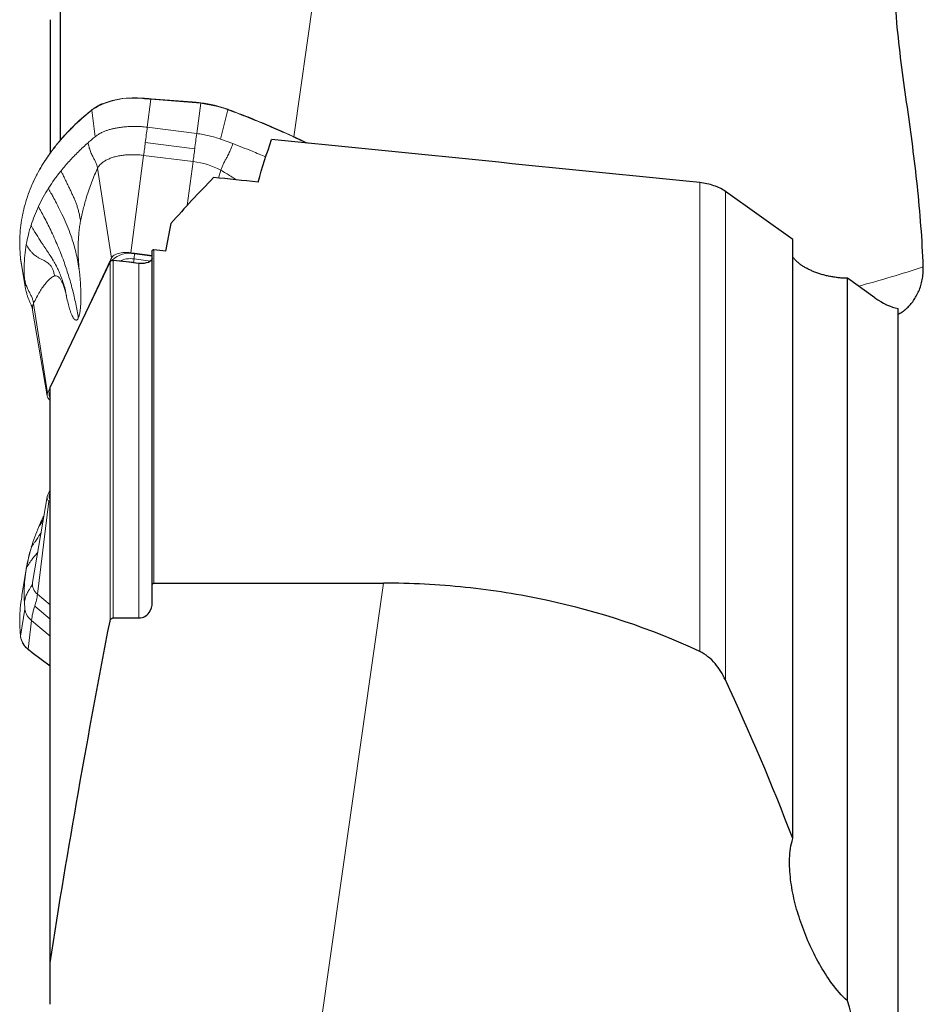
# Model space of a CAD drawing. Units: millimetres. Extents: x 5 to 292, y 5 to 205.
# Drawn here: x 60 to 78, y 66 to 85 of the extents above; entities that cross this region are included whole.
import ezdxf

# ---------------------------------------------------------------- set-up
doc = ezdxf.new("R2010")
doc.units = ezdxf.units.MM

msp = doc.modelspace()

# ---------------------------------------------------------------- linework, layer by layer
at = {"color": 8, "linetype": 'Continuous', "lineweight": 0}
for p, q in [((65.29683, 83.05976), (67.09608, 95.75026)), ((62.42604, 83.81381), (62.35109, 83.24787)), ((63.25101, 83.74798), (62.42604, 83.81381)), ((63.42523, 83.73021), (63.25101, 83.74798)), ((63.34497, 83.12418), (63.42523, 83.73021)), ((61.25371, 83.60652), (61.23973, 83.59548)), ((61.30305, 83.05818), (61.23973, 83.59548)), ((63.97346, 83.60018), (63.82512, 83.0103)), ((62.35109, 83.24787), (63.34497, 83.12417)), ((63.3056, 82.81839), (62.31172, 82.94209)), ((62.27849, 82.68385), (62.01968, 80.72749)), ((63.27238, 82.56016), (62.27849, 82.68385)), ((63.15585, 81.67936), (63.27238, 82.56016)), ((61.3537, 82.42382), (61.63298, 80.61875)), ((63.77969, 82.22893), (63.83038, 82.38479)), ((73.45019, 72.71258), (73.45019, 82.13562)), ((73.9655, 72.14027), (73.9655, 81.96098)), ((62.4848, 74.08359), (62.4848, 80.78224)), ((59.805, 80.61909), (59.89277, 80.08112)), ((61.64822, 80.57571), (61.64439, 80.56761)), ((61.66869, 73.3841), (61.66869, 80.56757)), ((62.07703, 80.53162), (62.0851, 80.601)), ((62.0851, 80.601), (62.4191, 80.55943)), ((62.09525, 80.7014), (62.45147, 80.65707)), ((61.60368, 73.32309), (61.60368, 80.5484)), ((62.0737, 80.52621), (62.07451, 80.53194)), ((62.1848, 73.3841), (62.1848, 80.51356)), ((60.3463, 77.90263), (60.06702, 79.7077)), ((60.40014, 77.94105), (60.3901, 77.91986)), ((60.40014, 77.91735), (60.3901, 77.91986)), ((60.40014, 75.89351), (60.3901, 75.87019)), ((60.40014, 75.87038), (60.3901, 75.87019)), ((60.37702, 75.73046), (60.14654, 73.86437)), ((64.7976, 57.87191), (67.09608, 74.08359)), ((60.14654, 73.86437), (60.40014, 73.65046)), ((59.805, 73.01672), (59.89277, 73.56304)), ((60.09056, 73.62259), (60.40014, 73.36147)), ((60.02484, 73.3362), (59.95579, 72.75772)), ((60.40014, 73.01964), (60.02484, 73.3362)), ((59.95579, 72.75772), (60.03767, 72.6927)), ((60.03767, 72.6927), (60.40014, 72.42246))]:
    msp.add_line(p, q, dxfattribs=at)
at = {"color": 7, "linetype": 'Continuous', "lineweight": 30}
for p, q in [((60.60014, 87.0249), (60.60014, 82.98498)), ((60.40014, 85.41168), (60.40014, 82.72983)), ((75.32013, 80.99563), (73.9655, 81.96098)), ((75.32013, 68.94764), (75.32013, 80.99563)), ((62.45147, 74.045), (62.45147, 80.76906)), ((61.60368, 80.5484), (60.40014, 78.02357)), ((76.41905, 65.68661), (76.41905, 80.21248)), ((76.96782, 79.82138), (76.41905, 80.21248)), ((77.43499, 61.5043), (77.43499, 79.60397)), ((60.40014, 66.44975), (60.40014, 78.02357)), ((62.45147, 73.69629), (62.45147, 74.045)), ((62.4848, 74.08359), (67.09608, 74.08359)), ((61.66869, 73.3841), (62.1848, 73.3841)), ((60.40014, 65.61748), (60.40014, 66.44975))]:
    msp.add_line(p, q, dxfattribs=at)
at = {"color": 7, "linetype": 'Continuous', "lineweight": 0}
for p, q in [((63.25203, 83.75785), (62.42706, 83.82368)), ((63.25205, 83.75764), (63.25203, 83.75785)), ((63.99825, 83.60079), (63.97258, 83.61043)), ((63.82516, 83.01028), (64.06968, 82.91951)), ((59.805, 80.61909), (59.80784, 80.59759)), ((59.80784, 80.59759), (59.89538, 80.06157)), ((61.61596, 80.58283), (60.95632, 79.19035)), ((61.63298, 80.61875), (61.61596, 80.58283)), ((62.09644, 80.71793), (62.01968, 80.72749)), ((62.09644, 80.71793), (62.45147, 80.67375)), ((62.0737, 80.52621), (62.12502, 80.51982)), ((62.07703, 80.53162), (62.07451, 80.53194)), ((62.07703, 80.53163), (62.24154, 80.51115)), ((59.89277, 80.08114), (59.88185, 80.22137)), ((59.89277, 80.08114), (59.89625, 80.06424)), ((60.73151, 79.83864), (60.70782, 79.96322)), ((60.04869, 79.57524), (60.33934, 77.85073)), ((60.40014, 78.01628), (60.35783, 77.92698)), ((60.35783, 77.92698), (60.3463, 77.90263)), ((60.37702, 77.78291), (60.40141, 77.75715)), ((60.33934, 75.82077), (60.04869, 74.09627)), ((60.35783, 75.87045), (60.3463, 75.84365)), ((60.40014, 75.96874), (60.35783, 75.87045)), ((60.37702, 75.73046), (60.40141, 75.70989)), ((59.91824, 74.36199), (59.83238, 73.8363)), ((59.89277, 73.56306), (59.88185, 73.70096)), ((59.80361, 73.02887), (59.80497, 73.0142)), ((60.04142, 72.68326), (60.40014, 72.41582))]:
    msp.add_line(p, q, dxfattribs=at)
at = {"color": 7, "linetype": 'Continuous', "lineweight": 0, "flags": 128}
for points in [[(62.25268, 83.82572), (62.25293, 83.82803), (62.25324, 83.83013), (62.25358, 83.83196), (62.25395, 83.83345), (62.25433, 83.83455), (62.25471, 83.83523), (62.25508, 83.83546), (62.25543, 83.83524)], [(63.97165, 83.61061), (63.97253, 83.61059), (63.97262, 83.61056)], [(63.99737, 83.60113), (63.99826, 83.60111), (63.99836, 83.60108)], [(62.02838, 80.52994), (62.03622, 80.52957), (62.0737, 80.52621)], [(59.95772, 72.75), (59.95788, 72.7498), (59.9589, 72.74878)]]:
    msp.add_lwpolyline(points, dxfattribs=at)
at = {"color": 8, "linetype": 'Continuous', "lineweight": 0, "flags": 128}
for points in [[(63.42688, 83.73982), (63.42683, 83.74002), (63.42673, 83.73976), (63.42657, 83.73906), (63.42636, 83.73794), (63.42612, 83.73644), (63.42584, 83.73461), (63.42554, 83.73251), (63.42523, 83.73021)], [(63.97262, 83.61056), (63.97325, 83.61014), (63.9738, 83.60927), (63.97415, 83.60802), (63.9743, 83.60642), (63.97422, 83.60454), (63.97394, 83.60243), (63.97346, 83.60018)], [(63.99836, 83.60108), (63.99898, 83.60066), (63.99952, 83.59979), (63.99987, 83.59854), (64, 83.59695), (63.99992, 83.59507), (63.99962, 83.59297), (63.99912, 83.59072)], [(61.64822, 80.57571), (61.66394, 80.57152), (61.67779, 80.56661)], [(59.805, 73.01672), (59.80488, 73.01458), (59.80492, 73.01408)]]:
    msp.add_lwpolyline(points, dxfattribs=at)
at = {"color": 8, "linetype": 'Continuous', "lineweight": 0}
for centre, radius, start, end in [((62.0638, 82.30065), 1.53672, 82.939861, 121.813147), ((63.35638, 83.74206), 0.10554, 171.395978, 176.785469), ((63.1191, 81.21879), 2.53, 70.263803, 83.050217), ((61.97681, 80.26488), 0.45231, 74.819142, 136.591138), ((62.00597, 80.17803), 0.43031, 79.403253, 119.064684), ((59.50619, 80.91257), 2.59766, 353.111315, 355.337256), ((71.16693, 100.71856), 21.3764, 284.835449, 288.476838), ((60.50271, 77.86985), 0.12322, 156.055938, 213.647513), ((60.49676, 75.8209), 0.1175, 155.200875, 214.679904), ((60.19677, 73.07142), 0.39557, 187.947028, 232.468334), ((59.96601, 72.75618), 0.01033, 171.422084, 216.708421)]:
    msp.add_arc(centre, radius, start, end, dxfattribs=at)
at = {"color": 7, "linetype": 'Continuous', "lineweight": 0}
for centre, radius, start, end in [((62.0993, 81.99988), 1.84199, 85.137694, 110.674446), ((62.53142, 83.80789), 0.10555, 171.397178, 176.786052), ((63.12267, 81.24422), 2.51407, 70.263792, 83.050033), ((61.24936, 83.59711), 0.00977, 127.906526, 189.622052), ((61.26327, 83.60818), 0.0097, 128.252715, 189.865823), ((63.10523, 81.05286), 1.51653, 61.43435, 83.672038), ((60.26524, 79.61277), 0.21977, 154.41136, 189.833538), ((60.29074, 74.06181), 0.24449, 171.897882, 233.857856), ((60.0478, 72.69125), 0.01023, 171.877074, 231.400282)]:
    msp.add_arc(centre, radius, start, end, dxfattribs=at)
msp.add_ellipse((62.4575, 83.55566), major_axis=(1.42343, -0.12353), ratio=0.18502924, start_param=1.60822011, end_param=1.72927651, dxfattribs=at)
at = {"color": 7, "linetype": 'Continuous', "lineweight": 30}
for centre, major_axis, ratio, start_param, end_param in [((93.22217, 63.74501), (266.04307, -28.39539), 0.06070334, 1.65166098, 1.6841252), ((99.81178, 63.74501), (44.45592, 1.46263), 0.73407336, 2.49499385, 2.52884884), ((84.46963, 63.74501), (266.04307, -28.39539), 0.06070334, 1.65210904, 1.65548597), ((98.155, 63.74501), (31.76579, -25.35909), 0.64824261, 3.46241058, 3.48258784), ((69.15268, 63.74501), (266.04307, -28.39539), 0.06070334, 1.60145373, 1.60234049), ((69.15268, 63.74501), (261.15656, -27.87384), 0.06070334, 1.60395869, 1.60593567)]:
    msp.add_ellipse(centre, major_axis=major_axis, ratio=ratio, start_param=start_param, end_param=end_param, dxfattribs=at)
for points, knots in [([(77.94157, 80.44407), (77.92159, 80.99489), (77.88018, 81.53492), (77.76721, 82.60078), (77.6956, 83.12708), (77.54892, 84.1827), (77.47269, 84.71148), (77.3953, 85.52677), (77.37564, 85.80217), (77.36962, 86.22762), (77.37159, 86.37188), (77.38965, 86.66605), (77.40518, 86.81451), (77.43499, 86.96597)], [0, 0, 0, 0, 0.25, 0.25, 0.5, 0.5, 0.75, 0.75, 0.875, 0.875, 0.9375, 0.9375, 1, 1, 1, 1]), ([(73.9655, 81.96098), (73.934, 81.98343), (73.89888, 82.00413), (73.82169, 82.04218), (73.77911, 82.05966), (73.64649, 82.10456), (73.54874, 82.12559), (73.45019, 82.13562)], [0, 0, 0, 0, 0.25, 0.25, 0.5, 0.5, 1, 1, 1, 1]), ([(62.4848, 80.78224), (62.48109, 80.78263), (62.47732, 80.7827), (62.47382, 80.78246), (62.47027, 80.78221), (62.46688, 80.78163), (62.46395, 80.78076), (62.46102, 80.77989), (62.45845, 80.77871), (62.45646, 80.77732), (62.45449, 80.77593), (62.45304, 80.77429), (62.45224, 80.77254), (62.45173, 80.77143), (62.45147, 80.77026), (62.45147, 80.76906)], [0.0000001987101, 0.0000001987101, 0.0000001987101, 0.0000001987101, 0.0000170425283, 0.0000170425283, 0.0000170425283, 0.0000340863505, 0.0000340863505, 0.0000340863505, 0.0000511049087, 0.0000511049087, 0.0000511049087, 0.0000680191397, 0.0000680191397, 0.0000680191397, 0.0000787625808, 0.0000787625808, 0.0000787625808, 0.0000787625808]), ([(61.66869, 80.56757), (61.66121, 80.56835), (61.65364, 80.56849), (61.64659, 80.56799), (61.6395, 80.56749), (61.63274, 80.56631), (61.62687, 80.56456), (61.62102, 80.56282), (61.61589, 80.56045), (61.61194, 80.55765), (61.60812, 80.55496), (61.60529, 80.55179), (61.60368, 80.5484)], [0.000000198676, 0.000000198676, 0.000000198676, 0.000000198676, 0.000034092538, 0.000034092538, 0.000034092538, 0.000068187003, 0.000068187003, 0.000068187003, 0.000102240473, 0.000102240473, 0.000102240473, 0.000135087142, 0.000135087142, 0.000135087142, 0.000135087142]), ([(62.45147, 80.61901), (62.45147, 80.58408), (62.42292, 80.5524), (62.32324, 80.51314), (62.25504, 80.50621), (62.1848, 80.51356)], [0, 0, 0, 0, 0.5, 0.5, 1, 1, 1, 1]), ([(76.41905, 80.21248), (76.39156, 80.21335), (76.33659, 80.21508), (76.25242, 80.22221), (76.16748, 80.23278), (76.08308, 80.24698), (76.00065, 80.26447), (75.91991, 80.2852), (75.84075, 80.30933), (75.76475, 80.33646), (75.69314, 80.36605), (75.62558, 80.39807), (75.56186, 80.43278), (75.50331, 80.46949), (75.45085, 80.50756), (75.40394, 80.54699), (75.36309, 80.58809), (75.33501, 80.62055), (75.32293, 80.63924), (75.32013, 80.64357)], [0, 0, 0, 0, 0.06079687, 0.12159206, 0.18414173, 0.24669044, 0.30751515, 0.36833959, 0.43095734, 0.49357518, 0.55394588, 0.61431698, 0.67647404, 0.73863133, 0.79846417, 0.85829494, 0.9198779, 0.9814628, 1, 1, 1, 1]), ([(77.43499, 79.49587), (77.43533, 79.49594), (77.44572, 79.49807), (77.4714, 79.50892), (77.51227, 79.53075), (77.55767, 79.56212), (77.61031, 79.60588), (77.66889, 79.6647), (77.73142, 79.74127), (77.79019, 79.82987), (77.84259, 79.92916), (77.88571, 80.03697), (77.91836, 80.15297), (77.93825, 80.27622), (77.94343, 80.37481), (77.94191, 80.43136), (77.94157, 80.44407)], [0, 0, 0, 0, 0.00214972, 0.06648461, 0.13083014, 0.19699724, 0.26317556, 0.34977174, 0.43638479, 0.52541172, 0.61443854, 0.70286407, 0.79128131, 0.88242001, 0.97355666, 1, 1, 1, 1]), ([(62.45147, 74.045), (62.45147, 74.04562), (62.45148, 74.04623), (62.45151, 74.04684), (62.45174, 74.0525), (62.45306, 74.05822), (62.45553, 74.06347), (62.45732, 74.06726), (62.45975, 74.0709), (62.46282, 74.07402), (62.4652, 74.07643), (62.46801, 74.07858), (62.47115, 74.08021), (62.47375, 74.08156), (62.47663, 74.08258), (62.4796, 74.08312), (62.48131, 74.08343), (62.48306, 74.08359), (62.4848, 74.08359)], [0.0000921685444, 0.0000921685444, 0.0000921685444, 0.0000921685444, 0.0000953331917, 0.0000953331917, 0.0000953331917, 0.0001249227168, 0.0001249227168, 0.0001249227168, 0.0001462486128, 0.0001462486128, 0.0001462486128, 0.000162684509, 0.000162684509, 0.000162684509, 0.0001763066331, 0.0001763066331, 0.0001763066331, 0.0001840634929, 0.0001840634929, 0.0001840634929, 0.0001840634929]), ([(73.45019, 72.71258), (72.45686, 73.17528), (71.42758, 73.51425), (69.83364, 73.8554), (69.29387, 73.94095), (68.19746, 74.0554), (67.64758, 74.08359), (67.09608, 74.08359)], [0, 0, 0, 0, 0.5, 0.5, 0.75, 0.75, 1, 1, 1, 1]), ([(62.1848, 73.3841), (62.22663, 73.3841), (62.26705, 73.39598), (62.33606, 73.43543), (62.36441, 73.4623), (62.43142, 73.55336), (62.45147, 73.62476), (62.45147, 73.69629)], [0, 0, 0, 0, 0.25, 0.25, 0.5, 0.5, 1, 1, 1, 1]), ([(61.60368, 73.32309), (61.60549, 73.33246), (61.60883, 73.34173), (61.61379, 73.3502), (61.61777, 73.357), (61.6229, 73.36342), (61.62913, 73.36882), (61.63399, 73.37303), (61.63964, 73.37669), (61.64581, 73.37934), (61.65101, 73.38158), (61.65672, 73.38312), (61.66248, 73.38376), (61.66454, 73.38398), (61.66661, 73.3841), (61.66869, 73.3841)], [0.000001224787, 0.000001224787, 0.000001224787, 0.000001224787, 0.000050567529, 0.000050567529, 0.000050567529, 0.000090113172, 0.000090113172, 0.000090113172, 0.000120969206, 0.000120969206, 0.000120969206, 0.000147013287, 0.000147013287, 0.000147013287, 0.000156186498, 0.000156186498, 0.000156186498, 0.000156186498]), ([(73.9655, 72.14027), (73.91162, 72.25505), (73.84361, 72.36615), (73.67299, 72.56683), (73.56998, 72.65678), (73.45019, 72.71258)], [0, 0, 0, 0, 0.5, 0.5, 1, 1, 1, 1]), ([(76.41905, 65.68661), (76.3013, 65.79004), (76.20061, 65.90987), (76.01412, 66.16391), (75.93102, 66.29632), (75.77959, 66.56553), (75.71111, 66.70295), (75.58651, 66.98268), (75.5306, 67.12482), (75.43311, 67.40857), (75.39121, 67.55087), (75.32235, 67.83663), (75.29527, 67.98074), (75.26034, 68.26714), (75.25237, 68.40981), (75.26299, 68.68771), (75.28095, 68.82178), (75.32013, 68.94764)], [0, 0, 0, 0, 0.125, 0.125, 0.25, 0.25, 0.375, 0.375, 0.5, 0.5, 0.625, 0.625, 0.75, 0.75, 0.875, 0.875, 1, 1, 1, 1])]:
    msp.add_open_spline(points, degree=3, knots=knots, dxfattribs=at)
at = {"color": 8, "linetype": 'Continuous', "lineweight": 0}
for points, knots in [([(62.42604, 83.81381), (62.41718, 83.81451), (62.37286, 83.81802), (62.31492, 83.82206), (62.2662, 83.82493), (62.25268, 83.82572)], [0, 0, 0, 0, 0.15287584, 0.76482701, 1, 1, 1, 1]), ([(61.23973, 83.59548), (61.23972, 83.59547), (61.18056, 83.54525), (61.06184, 83.44917), (60.89762, 83.29659), (60.74343, 83.14155), (60.59974, 82.98178), (60.46665, 82.81775), (60.34454, 82.64945), (60.23423, 82.47801), (60.13197, 82.29662), (60.03944, 82.10507), (59.95926, 81.90268), (59.90099, 81.72528), (59.87583, 81.61424), (59.86647, 81.57292)], [0, 0, 0, 0, 0.0000088, 0.08216675, 0.16436638, 0.24656618, 0.32872424, 0.41224944, 0.49581807, 0.57938686, 0.66291205, 0.75651512, 0.85011773, 0.94421654, 1, 1, 1, 1]), ([(63.99912, 83.59072), (63.9906, 83.59379), (63.98206, 83.59686), (63.97347, 83.60017), (63.97346, 83.60018)], [0, 0, 0, 0, 0.99862732, 1, 1, 1, 1]), ([(65.54753, 82.93241), (65.52158, 82.94517), (65.38086, 83.01433), (65.11634, 83.13459), (64.75338, 83.29285), (64.38132, 83.4455), (64.12652, 83.54231), (63.99912, 83.59072)], [0, 0, 0, 0, 0.05338122, 0.28941116, 0.52544083, 0.76272076, 1, 1, 1, 1]), ([(62.31172, 82.94209), (62.31823, 82.9937), (62.33124, 83.09693), (62.34447, 83.19756), (62.35109, 83.24787)], [0, 0, 0, 0, 0.49999816, 1, 1, 1, 1]), ([(60.62008, 82.37646), (60.67423, 82.4412), (60.78235, 82.57045), (60.96335, 82.75804), (61.09613, 82.8786), (61.16238, 82.93875)], [0, 0, 0, 0, 0.3345195, 0.66793172, 1, 1, 1, 1]), ([(62.27849, 82.68385), (62.28408, 82.72636), (62.29524, 82.81138), (62.30623, 82.89852), (62.31172, 82.94209)], [0, 0, 0, 0, 0.50000076, 1, 1, 1, 1]), ([(64.06968, 82.91951), (64.20019, 82.86939), (64.42487, 82.7831), (64.64209, 82.69124), (64.73314, 82.65273)], [0, 0, 0, 0, 0.58082681, 1, 1, 1, 1]), ([(60.36812, 82.0253), (60.40698, 82.08474), (60.48464, 82.20354), (60.57496, 82.31885), (60.62008, 82.37646)], [0, 0, 0, 0, 0.50042651, 1, 1, 1, 1]), ([(60.16619, 81.6586), (60.19658, 81.72052), (60.25736, 81.84431), (60.33121, 81.96498), (60.36812, 82.0253)], [0, 0, 0, 0, 0.500138085, 1, 1, 1, 1]), ([(60.01701, 81.28033), (60.03855, 81.34403), (60.08163, 81.47146), (60.138, 81.59621), (60.16619, 81.6586)], [0, 0, 0, 0, 0.499852282, 1, 1, 1, 1]), ([(59.92167, 80.89454), (59.93424, 80.95934), (59.95938, 81.08905), (59.99779, 81.21653), (60.01701, 81.28033)], [0, 0, 0, 0, 0.49956581, 1, 1, 1, 1]), ([(59.88185, 80.22137), (59.87942, 80.29667), (59.87454, 80.44758), (59.88776, 80.6722), (59.91036, 80.82035), (59.92167, 80.89454)], [0, 0, 0, 0, 0.33205372, 0.66546592, 1, 1, 1, 1]), ([(59.88185, 73.70096), (59.87943, 73.77575), (59.87459, 73.92563), (59.8872, 74.14618), (59.90867, 74.29221), (59.91892, 74.36189)], [0, 0, 0, 0, 0.34240105, 0.6862026, 1, 1, 1, 1]), ([(59.80357, 73.03118), (59.80403, 73.0263), (59.8045, 73.02142), (59.805, 73.01673), (59.805, 73.01673)], [0, 0, 0, 0, 0.99863141, 1, 1, 1, 1])]:
    msp.add_open_spline(points, degree=3, knots=knots, dxfattribs=at)
at = {"color": 7, "linetype": 'Continuous', "lineweight": 0}
for points, knots in [([(63.25205, 83.75764), (63.26091, 83.75692), (63.3052, 83.75329), (63.36351, 83.74749), (63.41284, 83.74152), (63.42688, 83.73982)], [0, 0, 0, 0, 0.15169131, 0.75851185, 1, 1, 1, 1]), ([(61.2436, 83.60447), (61.20711, 83.5745), (61.13689, 83.51683), (61.0389, 83.43193), (60.94822, 83.34943), (60.86022, 83.26483), (60.77149, 83.17508), (60.68393, 83.08125), (60.59983, 82.98562), (60.51977, 82.88881), (60.44375, 82.79079), (60.37176, 82.69157), (60.30378, 82.59112), (60.2399, 82.48959), (60.18023, 82.38706), (60.12476, 82.2836), (60.07345, 82.17911), (60.02629, 82.07363), (59.98336, 81.96724), (59.94464, 81.86006), (59.9104, 81.75215), (59.88377, 81.65784), (59.87031, 81.59923), (59.86522, 81.57706)], [0, 0, 0, 0, 0.050437997, 0.097044269, 0.139891847, 0.18456497, 0.232830973, 0.281997152, 0.331118953, 0.38022276, 0.429334523, 0.478472981, 0.527663654, 0.576929163, 0.626071614, 0.675183609, 0.724356832, 0.773564728, 0.822780979, 0.871970341, 0.921106935, 0.970165346, 1, 1, 1, 1]), ([(61.25738, 83.61562), (61.25425, 83.61331), (61.24927, 83.60964), (61.24473, 83.60593), (61.24305, 83.60456)], [0, 0, 0, 0, 0.6303991, 1, 1, 1, 1]), ([(61.44385, 83.72186), (61.44014, 83.72037), (61.41876, 83.71179), (61.38273, 83.69427), (61.33619, 83.66927), (61.29407, 83.64309), (61.26912, 83.62458), (61.25707, 83.61565)], [0, 0, 0, 0, 0.050630733, 0.291985295, 0.533382811, 0.774785368, 1, 1, 1, 1]), ([(63.99737, 83.60113), (64.12402, 83.55301), (64.3773, 83.45678), (64.7485, 83.30454), (65.11199, 83.1462), (65.38673, 83.02107), (65.53692, 82.94718), (65.57187, 82.92998)], [0, 0, 0, 0, 0.231720698, 0.463441131, 0.696388288, 0.92933561, 1, 1, 1, 1]), ([(62.35109, 83.24787), (62.33097, 83.25076), (62.28668, 83.25712), (62.21396, 83.26345), (62.12948, 83.26736), (62.05155, 83.26702), (61.98471, 83.26424), (61.9327, 83.26086), (61.88262, 83.25637), (61.83451, 83.25086), (61.7884, 83.24443), (61.73429, 83.23553), (61.67316, 83.22318), (61.60648, 83.20617), (61.54414, 83.18666), (61.48, 83.1625), (61.41619, 83.13287), (61.35436, 83.09744), (61.32006, 83.07119), (61.30305, 83.05818)], [0, 0, 0, 0, 0.04768432, 0.10497384, 0.17186899, 0.24836128, 0.29223476, 0.33521079, 0.37729137, 0.41847831, 0.45877269, 0.49817649, 0.56357507, 0.62821205, 0.6920881, 0.75520213, 0.83815566, 0.9197552, 1, 1, 1, 1]), ([(61.30305, 83.05818), (61.27917, 83.03843), (61.23144, 82.99895), (61.18543, 82.95884), (61.16243, 82.93879)], [0, 0, 0, 0, 0.500210413, 1, 1, 1, 1]), ([(61.16243, 82.93879), (61.16804, 82.90935), (61.17928, 82.85044), (61.20835, 82.76334), (61.24229, 82.6851), (61.28121, 82.61673), (61.31606, 82.55508), (61.34057, 82.49005), (61.34933, 82.44589), (61.3537, 82.42382)], [0, 0, 0, 0, 0.16665687, 0.33340656, 0.50007814, 0.62503991, 0.74996766, 0.87503431, 1, 1, 1, 1]), ([(63.34497, 83.12418), (63.33836, 83.07386), (63.32512, 82.97324), (63.31211, 82.87), (63.3056, 82.81839)], [0, 0, 0, 0, 0.49999984, 1, 1, 1, 1]), ([(63.82516, 83.01028), (63.78745, 83.02326), (63.71203, 83.04922), (63.59239, 83.08065), (63.46979, 83.10667), (63.38658, 83.11834), (63.34497, 83.12418)], [0, 0, 0, 0, 0.2500002, 0.50000028, 0.74999993, 1, 1, 1, 1]), ([(63.27238, 82.56015), (63.27796, 82.60266), (63.28913, 82.68768), (63.30011, 82.77482), (63.3056, 82.81839)], [0, 0, 0, 0, 0.50000083, 1, 1, 1, 1]), ([(64.06968, 82.91951), (64.05927, 82.88943), (64.03842, 82.82924), (63.99963, 82.73922), (63.95996, 82.65761), (63.91888, 82.58574), (63.88396, 82.51998), (63.85395, 82.45249), (63.83823, 82.40735), (63.83038, 82.38479)], [0, 0, 0, 0, 0.16661709, 0.33337772, 0.50005456, 0.62504833, 0.7499929, 0.8750574, 1, 1, 1, 1]), ([(61.3537, 82.42382), (61.36263, 82.44), (61.38049, 82.47237), (61.42193, 82.51697), (61.47345, 82.5579), (61.53546, 82.59439), (61.60683, 82.62601), (61.68669, 82.65234), (61.77397, 82.67301), (61.86752, 82.68776), (61.96608, 82.69642), (62.06834, 82.69873), (62.17299, 82.69521), (62.24332, 82.68764), (62.27849, 82.68385)], [0, 0, 0, 0, 0.08333352, 0.16666731, 0.25000102, 0.33333359, 0.41666704, 0.50000084, 0.58333348, 0.66666651, 0.75000031, 0.83333341, 0.91666664, 1, 1, 1, 1]), ([(60.62008, 82.37646), (60.62351, 82.36643), (60.63017, 82.34695), (60.64508, 82.31872), (60.6583, 82.29112), (60.68056, 82.24575), (60.70964, 82.18593), (60.74512, 82.11265), (60.77931, 82.04146), (60.81342, 81.96964), (60.84741, 81.89598), (60.87853, 81.82556), (60.90786, 81.75661), (60.9345, 81.6871), (60.95789, 81.61277), (60.9786, 81.53283), (60.99674, 81.44743), (61.00597, 81.39042), (61.01081, 81.36051)], [0, 0, 0, 0, 0.03029898, 0.0588046, 0.08661034, 0.11377027, 0.19541727, 0.26447896, 0.33085238, 0.40767927, 0.48341965, 0.55854716, 0.62536708, 0.69246284, 0.7609922, 0.83329776, 0.9125464, 1, 1, 1, 1]), ([(61.3537, 82.42382), (61.33381, 82.38049), (61.29414, 82.29412), (61.23745, 82.15269), (61.1838, 82.00523), (61.13754, 81.8632), (61.09827, 81.72958), (61.06569, 81.60697), (61.03635, 81.48539), (61.01913, 81.40119), (61.01081, 81.36051)], [0, 0, 0, 0, 0.15423826, 0.30750325, 0.45649486, 0.60021828, 0.70813897, 0.81159071, 0.90897531, 1, 1, 1, 1]), ([(63.83038, 82.38479), (63.89665, 82.3461), (63.99974, 82.28592), (64.09972, 82.21728), (64.13544, 82.19277)], [0, 0, 0, 0, 0.64283369, 1, 1, 1, 1]), ([(60.36812, 82.02529), (60.37048, 82.01633), (60.37509, 81.99877), (60.39066, 81.97467), (60.40374, 81.9505), (60.42657, 81.90995), (60.46791, 81.83465), (60.52404, 81.7298), (60.58386, 81.61293), (60.65042, 81.4769), (60.72388, 81.3155), (60.79239, 81.14348), (60.84664, 80.98766), (60.88925, 80.84523), (60.92662, 80.69548), (60.95956, 80.53767), (60.97688, 80.43092), (60.98586, 80.37557)], [0, 0, 0, 0, 0.01649734, 0.03229968, 0.04793875, 0.06343656, 0.11124587, 0.19341138, 0.26352552, 0.33075742, 0.44517268, 0.55642496, 0.63645425, 0.71908933, 0.8058994, 0.89935604, 1, 1, 1, 1]), ([(59.86647, 81.57292), (59.85943, 81.54464), (59.8352, 81.44726), (59.81005, 81.27817), (59.79099, 81.06566), (59.78742, 80.85082), (59.79818, 80.70606), (59.80357, 80.63368)], [0, 0, 0, 0, 0.09261136, 0.31885929, 0.54510804, 0.77255394, 1, 1, 1, 1]), ([(60.9661, 79.4128), (60.94985, 79.50881), (60.91736, 79.7008), (60.85037, 79.98782), (60.77018, 80.27346), (60.67181, 80.5684), (60.55395, 80.87158), (60.41994, 81.16911), (60.30351, 81.3999), (60.22712, 81.53714), (60.19479, 81.59641), (60.17532, 81.62613), (60.16925, 81.64784), (60.16622, 81.65867)], [0, 0, 0, 0, 0.12497554, 0.24993073, 0.37493159, 0.50004341, 0.64013847, 0.78011359, 0.90326948, 0.95747109, 0.97166935, 0.98586774, 1, 1, 1, 1]), ([(61.01081, 81.36051), (61.00461, 81.32603), (60.99221, 81.25709), (60.97845, 81.14148), (60.96854, 81.01923), (60.96308, 80.89139), (60.96198, 80.76056), (60.96547, 80.62945), (60.97298, 80.49965), (60.98156, 80.41693), (60.98586, 80.37557)], [0, 0, 0, 0, 0.12468684, 0.24927054, 0.37445259, 0.49998728, 0.62517686, 0.75072412, 0.87535067, 1, 1, 1, 1]), ([(60.46262, 80.57196), (60.44664, 80.59764), (60.40961, 80.65712), (60.34683, 80.75121), (60.27529, 80.85777), (60.19183, 80.98586), (60.12649, 81.08911), (60.08068, 81.16344), (60.06345, 81.19127), (60.04671, 81.21976), (60.0272, 81.24809), (60.02045, 81.26945), (60.01702, 81.28033)], [0, 0, 0, 0, 0.1136195, 0.26315304, 0.41780741, 0.5803699, 0.8082906, 0.84557795, 0.88328349, 0.92141901, 0.9599936, 1, 1, 1, 1]), ([(60.4891, 80.25921), (60.48362, 80.28585), (60.47316, 80.33677), (60.44936, 80.40376), (60.41965, 80.45779), (60.38407, 80.49944), (60.34419, 80.53282), (60.29984, 80.55917), (60.2539, 80.58168), (60.20421, 80.60561), (60.15102, 80.63398), (60.09475, 80.67132), (60.04655, 80.71566), (60.00543, 80.76207), (59.97814, 80.79813), (59.95793, 80.82733), (59.94487, 80.84804), (59.93022, 80.86936), (59.92459, 80.88597), (59.92168, 80.89454)], [0, 0, 0, 0, 0.08345658, 0.15953498, 0.22925128, 0.29500609, 0.35918718, 0.42299178, 0.48691169, 0.55120781, 0.62736658, 0.70502763, 0.7859312, 0.84191434, 0.90047493, 0.92429932, 0.94863107, 0.97350483, 1, 1, 1, 1]), ([(59.80357, 80.63368), (59.80404, 80.6289), (59.80452, 80.62412), (59.805, 80.6191), (59.805, 80.61909)], [0, 0, 0, 0, 0.99859944, 1, 1, 1, 1]), ([(60.45383, 80.58664), (60.46341, 80.57093), (60.48049, 80.54292), (60.50168, 80.5047), (60.51652, 80.4767), (60.52754, 80.45522), (60.5376, 80.4351), (60.55146, 80.40653), (60.56932, 80.36812), (60.59038, 80.31984), (60.61274, 80.26505), (60.6349, 80.20654), (60.65524, 80.14833), (60.67071, 80.10053), (60.68207, 80.06313), (60.68926, 80.03802), (60.69457, 80.0186), (60.69878, 80.00267), (60.7028, 79.98666), (60.70691, 79.96957), (60.70922, 79.95892), (60.71059, 79.9526)], [0, 0, 0, 0, 0.09111044, 0.16239471, 0.21223469, 0.24360552, 0.27716528, 0.31599849, 0.38771072, 0.46584703, 0.54754145, 0.64460633, 0.73503423, 0.80923764, 0.85363149, 0.89376445, 0.91368761, 0.93356001, 0.95966221, 0.97604549, 1, 1, 1, 1]), ([(62.01968, 80.72749), (61.99761, 80.72968), (61.95347, 80.73406), (61.88872, 80.73321), (61.82748, 80.7269), (61.77158, 80.71479), (61.72261, 80.69741), (61.68231, 80.67517), (61.65086, 80.64897), (61.63894, 80.62882), (61.63298, 80.61875)], [0, 0, 0, 0, 0.12500041, 0.24999983, 0.37500094, 0.5000008, 0.62500126, 0.75000301, 0.87500174, 1, 1, 1, 1]), ([(60.98586, 80.37557), (60.98962, 80.34105), (60.99705, 80.27286), (61.0057, 80.16877), (61.01225, 80.06621), (61.01653, 79.96652), (61.01843, 79.87126), (61.01791, 79.7816), (61.01504, 79.69834), (61.00976, 79.62236), (61.0027, 79.55977), (60.9947, 79.50961), (60.98634, 79.47077), (60.9769, 79.43771), (60.96969, 79.42108), (60.9661, 79.4128)], [0, 0, 0, 0, 0.10396367, 0.20537283, 0.30479544, 0.40000178, 0.48998934, 0.57555475, 0.65595231, 0.73151058, 0.80356847, 0.85528552, 0.90465622, 0.95256944, 1, 1, 1, 1]), ([(62.07451, 80.53194), (62.05518, 80.53394), (62.02396, 80.53717), (61.99447, 80.53535), (61.98324, 80.53465)], [0, 0, 0, 0, 0.61927275, 1, 1, 1, 1]), ([(59.88185, 80.22137), (59.8874, 80.19208), (59.89852, 80.13347), (59.92731, 80.04681), (59.9606, 79.96881), (59.99971, 79.90091), (60.03125, 79.83845), (60.05431, 79.7736), (60.06278, 79.72965), (60.06702, 79.70769)], [0, 0, 0, 0, 0.16661537, 0.333376634, 0.500055272, 0.625047823, 0.749993286, 0.875055853, 1, 1, 1, 1]), ([(60.06702, 79.70769), (60.08724, 79.74906), (60.12753, 79.83149), (60.18933, 79.94012), (60.25096, 80.03602), (60.30759, 80.11112), (60.35867, 80.16828), (60.4038, 80.20968), (60.44702, 80.2413), (60.4754, 80.25338), (60.4891, 80.25921)], [0, 0, 0, 0, 0.1543408, 0.30758768, 0.45666845, 0.60035914, 0.70830739, 0.81162402, 0.90905425, 1, 1, 1, 1]), ([(60.4891, 80.25921), (60.50031, 80.26146), (60.52268, 80.26594), (60.55666, 80.25095), (60.59019, 80.22046), (60.62281, 80.17286), (60.65385, 80.11), (60.68268, 80.03231), (60.70911, 79.94255), (60.72405, 79.87325), (60.73151, 79.83864)], [0, 0, 0, 0, 0.12486122, 0.249272227, 0.374806388, 0.499990457, 0.625529523, 0.750726561, 0.875525748, 1, 1, 1, 1]), ([(59.89492, 80.0644), (59.89847, 80.04293), (59.90494, 80.00368), (59.91707, 79.95089), (59.92838, 79.90892), (59.93859, 79.87543), (59.94856, 79.84552), (59.95916, 79.81632), (59.9719, 79.78397), (59.98603, 79.75098), (60.00181, 79.71756), (60.01506, 79.68983), (60.02173, 79.67452), (60.0264, 79.66259), (60.02941, 79.65434), (60.03182, 79.64738), (60.0351, 79.63727), (60.03936, 79.62249), (60.04425, 79.60248), (60.04682, 79.58668), (60.04824, 79.57796)], [0, 0, 0, 0, 0.09932428, 0.18160356, 0.24736577, 0.29791021, 0.34161687, 0.39123635, 0.43970769, 0.49985519, 0.55803329, 0.61187382, 0.66594259, 0.70905041, 0.72949732, 0.75109701, 0.78872451, 0.8427144, 0.91312963, 1, 1, 1, 1]), ([(60.73151, 79.83864), (60.74078, 79.79493), (60.75899, 79.70906), (60.7866, 79.60893), (60.8114, 79.53327), (60.83265, 79.47887), (60.85383, 79.43504), (60.87471, 79.40197), (60.89512, 79.38018), (60.91328, 79.37091), (60.92903, 79.37099), (60.94234, 79.37791), (60.95483, 79.39113), (60.96236, 79.40561), (60.9661, 79.4128)], [0, 0, 0, 0, 0.15510937, 0.30473889, 0.40025757, 0.49025432, 0.57552496, 0.65622524, 0.73178845, 0.80356331, 0.85538323, 0.90479257, 0.95267671, 1, 1, 1, 1]), ([(60.3463, 77.90263), (60.34289, 77.89313), (60.33607, 77.87412), (60.33937, 77.84365), (60.35179, 77.81282), (60.36861, 77.79288), (60.37702, 77.78291)], [0, 0, 0, 0, 0.24999944, 0.49999809, 0.74999681, 1, 1, 1, 1]), ([(60.3463, 75.84365), (60.34289, 75.83342), (60.33607, 75.81296), (60.33937, 75.78319), (60.35179, 75.75501), (60.36861, 75.73864), (60.37702, 75.73046)], [0, 0, 0, 0, 0.249995405, 0.499997017, 0.750000975, 1, 1, 1, 1]), ([(60.27521, 75.44023), (60.27519, 75.4402), (60.27059, 75.43129), (60.26204, 75.41375), (60.24859, 75.3862), (60.23308, 75.35363), (60.21497, 75.31472), (60.19474, 75.27006), (60.18099, 75.23832), (60.17384, 75.2218)], [0, 0, 0, 0, 0.00041214, 0.113696462, 0.234786115, 0.38428449, 0.563602536, 0.772735128, 1, 1, 1, 1]), ([(60.1738, 75.22177), (60.14524, 75.15261), (60.08813, 75.01428), (60.04404, 74.87508), (60.022, 74.80548)], [0, 0, 0, 0, 0.49999321, 1, 1, 1, 1]), ([(60.26081, 75.3548), (60.24422, 75.32947), (60.222, 75.29552), (60.19511, 75.25257), (60.1796, 75.2351), (60.17548, 75.22341), (60.17477, 75.22139)], [0, 0, 0, 0, 0.5712422, 0.76539666, 0.95956403, 1, 1, 1, 1]), ([(60.21695, 75.0946), (60.21192, 75.08696), (60.17199, 75.02629), (60.12649, 74.95968), (60.08068, 74.89254), (60.06345, 74.86767), (60.04671, 74.84236), (60.0272, 74.81777), (60.02045, 74.7985), (60.01702, 74.78869)], [0, 0, 0, 0, 0.07263795, 0.57633313, 0.658734, 0.74206339, 0.82634269, 0.91159041, 1, 1, 1, 1]), ([(59.92167, 74.38262), (59.93424, 74.45009), (59.95938, 74.58515), (59.99779, 74.7208), (60.01701, 74.78869)], [0, 0, 0, 0, 0.49956596, 1, 1, 1, 1]), ([(60.15126, 74.70482), (60.13267, 74.68266), (60.09461, 74.6373), (60.04655, 74.57463), (60.00543, 74.51779), (59.97814, 74.47788), (59.95793, 74.44747), (59.94488, 74.42669), (59.93022, 74.40575), (59.92459, 74.39049), (59.92168, 74.38262)], [0, 0, 0, 0, 0.20755859, 0.4249054, 0.57530422, 0.73262761, 0.79663122, 0.8619992, 0.92882364, 1, 1, 1, 1]), ([(60.03088, 74.82017), (60.01036, 74.75), (59.96929, 74.60954), (59.94186, 74.4702), (59.92814, 74.40048)], [0, 0, 0, 0, 0.49960218, 1, 1, 1, 1]), ([(59.92814, 74.40048), (59.92577, 74.39257), (59.92103, 74.37679), (59.91813, 74.36047), (59.91668, 74.35232)], [0, 0, 0, 0, 0.500878084, 1, 1, 1, 1]), ([(59.88185, 73.70096), (59.88741, 73.7281), (59.89853, 73.78239), (59.92728, 73.85995), (59.96069, 73.92806), (59.99946, 73.98527), (60.0281, 74.03168), (60.03963, 74.06322), (60.04407, 74.07537)], [0, 0, 0, 0, 0.20117146, 0.40252024, 0.60376448, 0.75468294, 0.90554259, 1, 1, 1, 1]), ([(60.04828, 74.09389), (60.04731, 74.08821), (60.04518, 74.07584), (60.04474, 74.07438), (60.0445, 74.07359)], [0, 0, 0, 0, 0.45928393, 1, 1, 1, 1]), ([(59.8341, 73.83602), (59.82619, 73.7881), (59.80605, 73.66598), (59.79154, 73.47058), (59.78728, 73.24989), (59.79814, 73.10408), (59.80357, 73.03118)], [0, 0, 0, 0, 0.17665824, 0.45014034, 0.72507018, 1, 1, 1, 1]), ([(60.14654, 73.86437), (60.14046, 73.82402), (60.1283, 73.74331), (60.10314, 73.66283), (60.09057, 73.6226)], [0, 0, 0, 0, 0.499999064, 1, 1, 1, 1]), ([(59.89277, 73.56306), (59.8962, 73.54249), (59.90308, 73.50135), (59.93073, 73.44274), (59.96971, 73.38691), (60.00646, 73.3531), (60.02484, 73.3362)], [0, 0, 0, 0, 0.25000183, 0.49999947, 0.7499996, 1, 1, 1, 1]), ([(60.02484, 73.3362), (60.03188, 73.384), (60.04594, 73.47959), (60.07569, 73.57493), (60.09057, 73.6226)], [0, 0, 0, 0, 0.50000003, 1, 1, 1, 1]), ([(59.80492, 73.01408), (59.80574, 73.00731), (59.8081, 72.98792), (59.81532, 72.9564), (59.8279, 72.91989), (59.84474, 72.88427), (59.86574, 72.84966), (59.89085, 72.81616), (59.91954, 72.78442), (59.94309, 72.76225), (59.95659, 72.75075), (59.9589, 72.74878)], [0, 0, 0, 0, 0.0695598, 0.19911214, 0.32869304, 0.45843885, 0.58848351, 0.71889402, 0.84967589, 0.97420553, 1, 1, 1, 1]), ([(59.9592, 72.75113), (59.96956, 72.7423), (59.99687, 72.71901), (60.02447, 72.6983), (60.04161, 72.68544)], [0, 0, 0, 0, 0.37930923, 1, 1, 1, 1])]:
    msp.add_open_spline(points, degree=3, knots=knots, dxfattribs=at)
at = {"color": 7, "linetype": 'Continuous', "lineweight": 30}
for points in [[(64.57877, 82.14772), (64.6616, 82.43732), (64.75195, 82.72207), (64.84895, 83.00225)], [(76.96782, 79.82138), (77.12565, 79.70889), (77.28502, 79.63446), (77.43499, 79.60397)], [(60.40014, 66.44975), (60.75296, 68.74835), (61.16238, 71.03818), (61.60368, 73.32309)], [(75.32013, 68.94764), (74.90843, 70.03062), (74.45598, 71.09549), (73.9655, 72.14027)], [(77.43499, 61.5043), (77.1648, 62.90862), (76.82632, 64.30464), (76.41905, 65.68661)]]:
    msp.add_open_spline(points, degree=3, dxfattribs=at)

doc.saveas('drawing.dxf')
